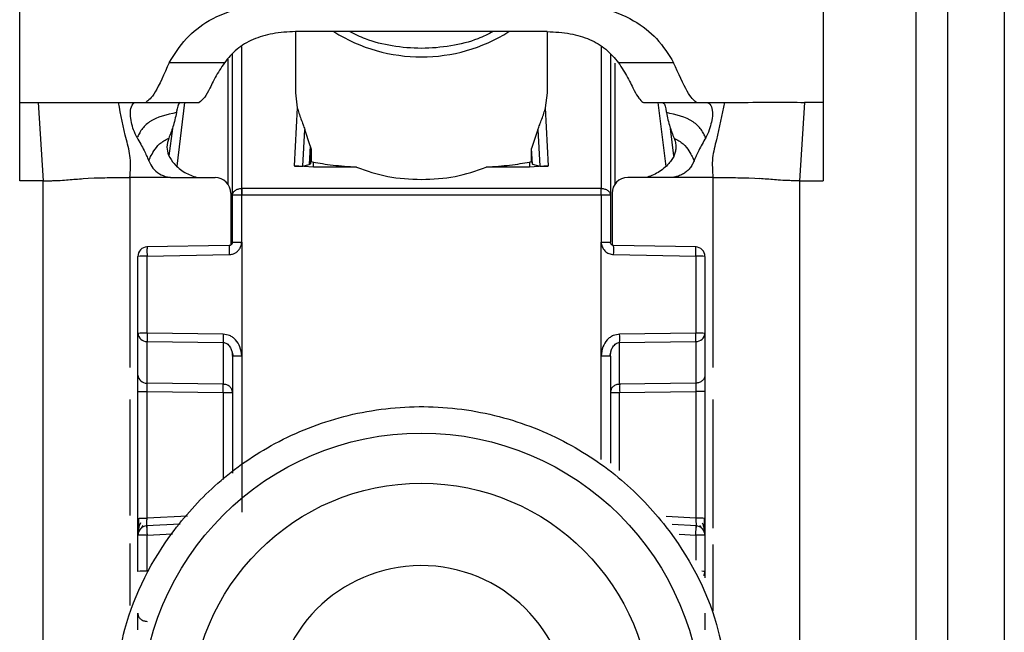
# Model space of a CAD drawing. Units: millimetres. Extents: x 444 to 4839, y 153 to 3264.
# Drawn here: x 1737 to 1769, y 987 to 1007 of the extents above; entities that cross this region are included whole.
import ezdxf

# ---------------------------------------------------------------- set-up
doc = ezdxf.new("R2010")
doc.units = ezdxf.units.MM

msp = doc.modelspace()

# ---------------------------------------------------------------- linework, layer by layer
at = {"color": 7, "linetype": 'Continuous', "lineweight": 25}
for p, q in [((1737.256, 1004.075), (1737.256, 1012.091)), ((1762.756, 1012.091), (1762.756, 1004.075)), ((1765.706, 964.575), (1765.706, 1007.075)), ((1766.706, 1007.075), (1766.706, 964.575)), ((1768.506, 1007.075), (1768.506, 964.575)), ((1746.006, 1006.318), (1746.006, 1004.38)), ((1746.735, 1006.32), (1746.01, 1006.318)), ((1753.276, 1006.32), (1746.735, 1006.32)), ((1754.002, 1006.318), (1753.276, 1006.32)), ((1754.006, 1004.38), (1754.006, 1006.318)), ((1743.751, 1005.331), (1742.002, 1005.331)), ((1744.006, 1001.126), (1744.006, 1005.601)), ((1756.006, 1005.601), (1756.006, 1001.126)), ((1758.01, 1005.331), (1756.261, 1005.331)), ((1746.006, 1004.38), (1746.066, 1003.904)), ((1753.946, 1003.904), (1754.006, 1004.38)), ((1737.256, 1004.075), (1737.843, 1004.075)), ((1737.256, 1001.588), (1737.256, 1004.075)), ((1737.843, 1004.075), (1738.006, 1001.588)), ((1740.391, 1004.075), (1740.944, 1004.075)), ((1740.944, 1004.075), (1741.261, 1004.075)), ((1741.261, 1004.075), (1742.956, 1004.075)), ((1757.037, 1004.077), (1757.056, 1004.075)), ((1757.056, 1004.075), (1758.751, 1004.075)), ((1758.731, 1004.077), (1758.751, 1004.075)), ((1758.751, 1004.075), (1759.068, 1004.075)), ((1759.068, 1004.075), (1759.621, 1004.075)), ((1762.169, 1004.075), (1762.006, 1001.588)), ((1762.756, 1004.075), (1762.169, 1004.075)), ((1762.756, 1004.075), (1762.756, 1001.588)), ((1746.066, 1003.904), (1745.972, 1002.056)), ((1754.04, 1002.056), (1753.946, 1003.904)), ((1742.102, 1003.249), (1741.994, 1002.38)), ((1746.247, 1002.055), (1746.306, 1003.214)), ((1746.478, 1002.692), (1746.306, 1003.214)), ((1753.706, 1003.214), (1753.504, 1002.609)), ((1753.706, 1003.214), (1753.765, 1002.055)), ((1758.018, 1002.377), (1757.91, 1003.249)), ((1746.478, 1002.692), (1746.448, 1002.101)), ((1746.508, 1002.558), (1746.486, 1002.12)), ((1746.508, 1002.558), (1746.508, 1002.194)), ((1753.504, 1002.194), (1753.504, 1002.609)), ((1753.529, 1002.109), (1753.504, 1002.609)), ((1746.486, 1002.12), (1746.508, 1002.194)), ((1746.508, 1002.194), (1746.576, 1002.18)), ((1753.436, 1002.18), (1753.504, 1002.194)), ((1753.504, 1002.194), (1753.529, 1002.109)), ((1746.576, 1002.019), (1745.972, 1002.056)), ((1746.247, 1002.055), (1746.448, 1002.101)), ((1746.448, 1002.101), (1746.486, 1002.12)), ((1746.576, 1002.019), (1746.576, 1002.18)), ((1747.948, 1002.019), (1746.576, 1002.019)), ((1753.436, 1002.019), (1752.064, 1002.019)), ((1753.436, 1002.18), (1753.436, 1002.019)), ((1754.04, 1002.056), (1753.436, 1002.019)), ((1753.529, 1002.109), (1753.765, 1002.055)), ((1738.006, 1001.588), (1737.256, 1001.588)), ((1738.006, 968.075), (1738.006, 1001.588)), ((1739.275, 1001.657), (1739.427, 1001.666)), ((1739.427, 1001.666), (1739.616, 1001.676)), ((1742.121, 1001.69), (1743.456, 1001.69)), ((1757.891, 1001.69), (1756.556, 1001.69)), ((1760.396, 1001.676), (1760.585, 1001.666)), ((1760.585, 1001.666), (1760.737, 1001.657)), ((1762.006, 1001.588), (1762.006, 968.075)), ((1762.006, 1001.588), (1762.756, 1001.588)), ((1744.298, 1001.344), (1744.306, 1001.344)), ((1755.706, 1001.344), (1744.306, 1001.344)), ((1755.706, 1001.344), (1755.714, 1001.344)), ((1743.956, 1001.19), (1743.956, 999.549)), ((1744.006, 999.635), (1744.006, 1001.126)), ((1744.306, 1001.134), (1744.298, 1001.134)), ((1744.302, 999.643), (1744.306, 1001.134)), ((1755.706, 1001.134), (1744.306, 1001.134)), ((1755.706, 1001.134), (1755.709, 999.643)), ((1755.714, 1001.134), (1755.706, 1001.134)), ((1756.006, 1001.126), (1756.006, 999.635)), ((1756.056, 1001.19), (1756.056, 999.549)), ((1743.907, 999.535), (1741.29, 999.488)), ((1744.302, 999.643), (1744.301, 996.035)), ((1755.711, 996.035), (1755.709, 999.643)), ((1758.722, 999.488), (1756.104, 999.535)), ((1741.006, 996.745), (1741.006, 999.188)), ((1741.298, 999.196), (1743.905, 999.243)), ((1741.298, 996.753), (1741.298, 999.196)), ((1756.107, 999.243), (1758.714, 999.196)), ((1758.714, 999.196), (1758.714, 996.753)), ((1759.006, 999.188), (1759.006, 996.745)), ((1741.006, 995.423), (1741.006, 996.745)), ((1743.714, 996.718), (1741.298, 996.753)), ((1758.714, 996.753), (1756.298, 996.718)), ((1759.006, 996.745), (1759.006, 995.423)), ((1741.298, 996.49), (1743.714, 996.455)), ((1741.298, 995.167), (1741.298, 996.49)), ((1743.714, 996.455), (1743.714, 995.132)), ((1756.298, 996.455), (1758.714, 996.49)), ((1756.298, 995.132), (1756.298, 996.455)), ((1758.714, 996.49), (1758.714, 995.167)), ((1743.986, 996.182), (1744.026, 996.026)), ((1744.006, 996.027), (1744.006, 992.311)), ((1744.301, 996.035), (1744.301, 991.076)), ((1755.986, 996.026), (1756.026, 996.182)), ((1756.006, 996.027), (1756.006, 992.627)), ((1743.714, 995.132), (1741.298, 995.167)), ((1758.714, 995.167), (1756.298, 995.132)), ((1741.006, 990.874), (1741.006, 994.896)), ((1741.298, 994.904), (1743.714, 994.869)), ((1741.298, 990.882), (1741.298, 994.904)), ((1756.298, 994.869), (1758.714, 994.904)), ((1758.714, 994.904), (1758.714, 990.882)), ((1759.006, 994.896), (1759.006, 990.874)), ((1741.121, 990.57), (1741.18, 990.653)), ((1742.346, 990.695), (1741.28, 990.639)), ((1758.733, 990.639), (1757.967, 990.679)), ((1758.833, 990.651), (1758.892, 990.567)), ((1741.006, 989.191), (1741.006, 990.34)), ((1741.298, 989.199), (1741.298, 990.347)), ((1759.006, 990.34), (1759.006, 989.191)), ((1759.006, 989.191), (1759.006, 988.988))]:
    msp.add_line(p, q, dxfattribs=at)
at = {"color": 8, "linetype": 'Continuous', "lineweight": 25}
for p, q in [((1744.306, 1001.344), (1744.305, 1005.849)), ((1755.707, 1005.85), (1755.706, 1001.344)), ((1743.859, 1005.445), (1743.859, 1001.487)), ((1756.153, 1001.487), (1756.153, 1005.323)), ((1742.25, 1002.054), (1742.5, 1004.075)), ((1757.512, 1004.075), (1757.763, 1002.043)), ((1740.756, 1001.69), (1740.756, 995.668)), ((1759.256, 1001.69), (1759.256, 995.668)), ((1755.711, 992.741), (1755.711, 996.035)), ((1743.714, 994.869), (1743.714, 992.108)), ((1756.298, 992.4), (1756.298, 994.869)), ((1740.756, 994.651), (1740.756, 990.968)), ((1759.256, 994.651), (1759.256, 990.57)), ((1742.582, 990.95), (1741.298, 990.882)), ((1758.714, 990.882), (1757.769, 990.932)), ((1741.298, 990.347), (1742.107, 990.39)), ((1758.19, 990.375), (1758.714, 990.347)), ((1758.714, 990.347), (1758.714, 989.545)), ((1740.756, 990.08), (1740.756, 988.109)), ((1759.256, 990.045), (1759.256, 987.941))]:
    msp.add_line(p, q, dxfattribs=at)
at = {"color": 7, "linetype": 'Continuous', "lineweight": 25}
for centre, radius in [((1750.006, 984.679), 8.904), ((1750.006, 984.686), 7.304)]:
    msp.add_circle(centre, radius, dxfattribs=at)
at = {"color": 8, "linetype": 'Continuous', "lineweight": 25}
for centre, radius, start, end in [((1750.006, 1010.732), 5.215, 237.7957, 302.2043), ((1746.672, 999.366), 2.77, 176.5039, 182.5493), ((1753.34, 999.366), 2.77, 357.4507, 3.4961), ((1758.914, 988.497), 0.7, 82.4467, 91.0363), ((1758.778, 989.193), 0.228, 326.2247, 359.6437)]:
    msp.add_arc(centre, radius, start, end, dxfattribs=at)
at = {"color": 7, "linetype": 'Continuous', "lineweight": 25}
for centre, radius, start, end in [((1743.456, 1001.19), 0.5, 0.0098, 90.0098), ((1756.556, 1001.19), 0.5, 89.9902, 179.9902), ((1752.687, 1001.239), 8.39, 179.284, 180.716), ((1747.325, 1001.239), 8.39, 359.284, 0.716), ((1741.306, 999.188), 0.3, 90.99, 179.9904), ((1758.706, 999.188), 0.3, 0.0096, 89.01), ((1741.226, 996.425), 2.771, 88.5169, 94.5616), ((1758.785, 996.425), 2.771, 85.4384, 91.4831), ((1741.226, 993.983), 2.771, 88.5169, 94.5616), ((1741.284, 996.769), 0.279, 184.7602, 272.8511), ((1750.654, 996.587), 6.941, 178.9122, 181.0878), ((1749.358, 996.587), 6.941, 358.9122, 1.0878), ((1758.785, 993.983), 2.771, 85.4384, 91.4831), ((1758.728, 996.769), 0.279, 267.1489, 355.2398), ((1741.284, 995.446), 0.279, 184.7602, 272.8511), ((1736.774, 995), 6.941, 358.9122, 1.0878), ((1763.238, 995), 6.941, 178.9122, 181.0878), ((1741.306, 990.34), 0.3, 92.9895, 179.9909), ((1758.785, 988.111), 2.771, 85.4384, 91.4831), ((1758.706, 990.34), 0.3, 0.0091, 87.0105), ((1741.226, 987.577), 2.771, 88.5169, 94.5616), ((1758.785, 987.577), 2.771, 85.4384, 91.4831), ((1750.005, 984.688), 4.689, 181.1545, 180.0002), ((1741.226, 986.429), 2.771, 88.5169, 94.5616)]:
    msp.add_arc(centre, radius, start, end, dxfattribs=at)
for points, knots in [([(1742.002, 1005.331), (1742.163, 1005.595), (1742.466, 1006.09), (1743.254, 1006.717), (1744.344, 1007.144), (1745.203, 1007.191), (1745.648, 1007.215)], [0, 0, 0, 0, 0.258792, 0.484975, 0.732812, 1, 1, 1, 1]), ([(1754.364, 1007.215), (1754.81, 1007.191), (1755.67, 1007.144), (1756.76, 1006.715), (1757.547, 1006.089), (1757.849, 1005.594), (1758.01, 1005.331)], [0, 0, 0, 0, 0.267649, 0.515902, 0.7417, 1, 1, 1, 1]), ([(1746.01, 1006.318), (1745.765, 1006.307), (1745.293, 1006.285), (1744.644, 1006.086), (1744.108, 1005.763), (1743.874, 1005.48), (1743.751, 1005.331)], [0, 0, 0, 0, 0.25511, 0.492019, 0.733187, 1, 1, 1, 1]), ([(1752.281, 1006.32), (1752.124, 1006.239), (1751.719, 1006.034), (1750.939, 1005.845), (1750.011, 1005.761), (1749.085, 1005.843), (1748.303, 1006.032), (1747.892, 1006.237), (1747.726, 1006.32)], [0, 0, 0, 0, 0.119862, 0.307101, 0.498995, 0.689977, 0.874632, 1, 1, 1, 1]), ([(1754.002, 1006.318), (1754.247, 1006.307), (1754.719, 1006.285), (1755.367, 1006.086), (1755.904, 1005.763), (1756.138, 1005.48), (1756.261, 1005.331)], [0, 0, 0, 0, 0.25511, 0.492019, 0.733187, 1, 1, 1, 1]), ([(1742.002, 1005.331), (1741.841, 1004.973), (1741.52, 1004.256), (1741.347, 1004.136), (1741.261, 1004.075)], [0, 0, 0, 0, 0.499898, 1, 1, 1, 1]), ([(1743.751, 1005.331), (1743.647, 1005.17), (1743.425, 1004.824), (1743.178, 1004.25), (1743.045, 1004.145), (1742.956, 1004.075)], [0, 0, 0, 0, 0.223408, 0.479724, 1, 1, 1, 1]), ([(1756.261, 1005.331), (1756.364, 1005.171), (1756.583, 1004.831), (1756.824, 1004.275), (1756.952, 1004.156), (1757.037, 1004.077)], [0, 0, 0, 0, 0.229163, 0.488541, 1, 1, 1, 1]), ([(1758.731, 1004.077), (1758.647, 1004.148), (1758.479, 1004.291), (1758.166, 1004.984), (1758.01, 1005.331)], [0, 0, 0, 0, 0.500109, 1, 1, 1, 1]), ([(1737.843, 1004.075), (1738.143, 1004.075), (1738.749, 1004.075), (1739.733, 1004.075), (1740.121, 1004.075), (1740.391, 1004.075)], [0, 0, 0, 0, 0.230938, 0.465577, 1, 1, 1, 1]), ([(1740.756, 1001.69), (1740.77, 1001.9), (1740.798, 1002.317), (1740.583, 1003.084), (1740.468, 1003.677), (1740.391, 1004.075)], [0, 0, 0, 0, 0.2487859, 0.4943384, 1, 1, 1, 1]), ([(1740.98, 1002.954), (1740.941, 1003.036), (1740.862, 1003.201), (1740.793, 1003.466), (1740.755, 1003.731), (1740.795, 1003.979), (1740.885, 1004.07), (1740.935, 1004.074), (1740.944, 1004.075)], [0, 0, 0, 0, 0.125398, 0.250866, 0.415339, 0.641365, 0.933657, 1, 1, 1, 1]), ([(1742.35, 1004.075), (1742.331, 1004.062), (1742.293, 1004.036), (1742.257, 1003.906), (1742.238, 1003.792), (1742.231, 1003.75)], [0, 0, 0, 0, 0.386154, 0.772374, 1, 1, 1, 1]), ([(1757.662, 1004.075), (1757.681, 1004.062), (1757.719, 1004.036), (1757.754, 1003.906), (1757.774, 1003.792), (1757.781, 1003.75)], [0, 0, 0, 0, 0.386154, 0.772374, 1, 1, 1, 1]), ([(1759.068, 1004.075), (1759.113, 1004.058), (1759.192, 1004.028), (1759.256, 1003.793), (1759.234, 1003.536), (1759.168, 1003.269), (1759.095, 1003.071), (1759.041, 1002.97), (1759.032, 1002.954)], [0, 0, 0, 0, 0.301277, 0.53441, 0.708593, 0.841267, 0.974538, 1, 1, 1, 1]), ([(1759.621, 1004.075), (1759.544, 1003.677), (1759.429, 1003.084), (1759.214, 1002.317), (1759.242, 1001.9), (1759.256, 1001.69)], [0, 0, 0, 0, 0.505662, 0.751214, 1, 1, 1, 1]), ([(1759.621, 1004.075), (1759.871, 1004.075), (1760.247, 1004.075), (1761.195, 1004.078), (1761.845, 1004.076), (1762.169, 1004.075)], [0, 0, 0, 0, 0.499038, 0.750445, 1, 1, 1, 1]), ([(1742.231, 1003.75), (1741.926, 1003.686), (1741.498, 1003.595), (1741.15, 1003.26), (1741.043, 1003.072), (1741.001, 1002.994), (1740.98, 1002.954)], [0, 0, 0, 0, 0.5487, 0.77283, 0.884308, 1, 1, 1, 1]), ([(1742.231, 1003.75), (1742.199, 1003.599), (1742.141, 1003.326), (1742.034, 1003.057), (1741.987, 1002.938)], [0, 0, 0, 0, 0.557479, 1, 1, 1, 1]), ([(1746.066, 1003.904), (1746.1, 1003.789), (1746.15, 1003.623), (1746.246, 1003.387), (1746.288, 1003.266), (1746.306, 1003.214)], [0, 0, 0, 0, 0.560934, 0.811109, 1, 1, 1, 1]), ([(1753.706, 1003.214), (1753.724, 1003.265), (1753.765, 1003.385), (1753.861, 1003.621), (1753.911, 1003.788), (1753.946, 1003.904)], [0, 0, 0, 0, 0.186742, 0.433519, 1, 1, 1, 1]), ([(1759.032, 1002.954), (1759.011, 1002.994), (1758.969, 1003.072), (1758.861, 1003.26), (1758.514, 1003.595), (1758.085, 1003.686), (1757.781, 1003.75)], [0, 0, 0, 0, 0.115692, 0.22717, 0.4513, 1, 1, 1, 1]), ([(1757.781, 1003.75), (1757.813, 1003.599), (1757.871, 1003.326), (1757.978, 1003.057), (1758.025, 1002.938)], [0, 0, 0, 0, 0.557479, 1, 1, 1, 1]), ([(1740.98, 1002.954), (1741.058, 1002.819), (1741.197, 1002.581), (1741.305, 1002.328), (1741.352, 1002.219)], [0, 0, 0, 0, 0.565986, 1, 1, 1, 1]), ([(1741.352, 1002.219), (1741.369, 1002.258), (1741.4, 1002.333), (1741.499, 1002.523), (1741.686, 1002.777), (1741.883, 1002.883), (1741.987, 1002.938)], [0, 0, 0, 0, 0.27359, 0.513796, 0.744561, 1, 1, 1, 1]), ([(1741.987, 1002.938), (1741.959, 1002.845), (1741.906, 1002.671), (1741.973, 1002.372), (1742.166, 1002.096), (1742.474, 1001.833), (1742.75, 1001.737), (1742.884, 1001.69)], [0, 0, 0, 0, 0.179129, 0.334609, 0.520391, 0.76741, 1, 1, 1, 1]), ([(1758.025, 1002.938), (1758.041, 1002.895), (1758.072, 1002.806), (1758.087, 1002.662), (1758.073, 1002.523), (1758.03, 1002.389), (1757.958, 1002.256), (1757.848, 1002.116), (1757.702, 1001.978), (1757.522, 1001.849), (1757.331, 1001.747), (1757.197, 1001.708), (1757.135, 1001.69)], [0, 0, 0, 0, 0.088278, 0.1799, 0.256612, 0.33596, 0.42781, 0.522261, 0.644383, 0.770035, 0.89222, 1, 1, 1, 1]), ([(1758.025, 1002.938), (1758.129, 1002.883), (1758.326, 1002.777), (1758.513, 1002.523), (1758.612, 1002.333), (1758.643, 1002.258), (1758.66, 1002.219)], [0, 0, 0, 0, 0.255439, 0.486204, 0.72641, 1, 1, 1, 1]), ([(1759.032, 1002.954), (1758.953, 1002.819), (1758.815, 1002.581), (1758.707, 1002.328), (1758.66, 1002.219)], [0, 0, 0, 0, 0.565986, 1, 1, 1, 1]), ([(1746.478, 1002.692), (1746.487, 1002.667), (1746.499, 1002.63), (1746.507, 1002.585), (1746.508, 1002.567), (1746.508, 1002.558)], [0, 0, 0, 0, 0.526098, 0.764686, 1, 1, 1, 1]), ([(1741.352, 1002.219), (1741.392, 1002.137), (1741.471, 1001.974), (1741.684, 1001.798), (1741.885, 1001.715), (1742.008, 1001.698), (1742.041, 1001.694)], [0, 0, 0, 0, 0.295699, 0.591355, 0.890368, 1, 1, 1, 1]), ([(1758.66, 1002.219), (1758.642, 1002.178), (1758.607, 1002.095), (1758.529, 1001.984), (1758.434, 1001.887), (1758.325, 1001.808), (1758.202, 1001.747), (1758.083, 1001.709), (1758.004, 1001.698), (1757.971, 1001.694)], [0, 0, 0, 0, 0.145808, 0.295839, 0.441649, 0.591606, 0.739113, 0.890708, 1, 1, 1, 1]), ([(1745.972, 1002.056), (1745.986, 1002.054), (1746.015, 1002.051), (1746.057, 1002.048), (1746.099, 1002.046), (1746.149, 1002.045), (1746.205, 1002.048), (1746.232, 1002.053), (1746.247, 1002.055)], [0, 0, 0, 0, 0.10675, 0.216087, 0.331785, 0.457048, 0.698418, 1, 1, 1, 1]), ([(1746.576, 1002.18), (1746.766, 1002.147), (1747.122, 1002.085), (1747.686, 1002.04), (1747.948, 1002.019)], [0, 0, 0, 0, 0.534553, 1, 1, 1, 1]), ([(1752.064, 1002.019), (1752.326, 1002.04), (1752.89, 1002.085), (1753.246, 1002.147), (1753.436, 1002.18)], [0, 0, 0, 0, 0.465447, 1, 1, 1, 1]), ([(1753.765, 1002.055), (1753.78, 1002.053), (1753.807, 1002.048), (1753.863, 1002.045), (1753.913, 1002.046), (1753.954, 1002.048), (1753.997, 1002.051), (1754.026, 1002.054), (1754.04, 1002.056)], [0, 0, 0, 0, 0.301476, 0.542948, 0.668174, 0.783858, 0.893208, 1, 1, 1, 1]), ([(1738.006, 1001.588), (1738.07, 1001.588), (1738.167, 1001.588), (1738.277, 1001.59), (1738.414, 1001.593), (1738.605, 1001.603), (1738.876, 1001.625), (1739.115, 1001.644), (1739.275, 1001.657)], [0, 0, 0, 0, 0.062087, 0.093313, 0.124651, 0.249375, 0.499527, 1, 1, 1, 1]), ([(1739.616, 1001.676), (1739.68, 1001.678), (1739.809, 1001.683), (1740.008, 1001.686), (1740.108, 1001.688)], [0, 0, 0, 0, 0.500754, 1, 1, 1, 1]), ([(1740.108, 1001.688), (1740.213, 1001.689), (1740.425, 1001.69), (1740.645, 1001.69), (1740.756, 1001.69)], [0, 0, 0, 0, 0.49923, 1, 1, 1, 1]), ([(1742.041, 1001.694), (1741.826, 1001.692), (1741.533, 1001.69), (1741.104, 1001.689), (1740.89, 1001.69), (1740.756, 1001.69)], [0, 0, 0, 0, 0.499837, 0.686365, 1, 1, 1, 1]), ([(1742.041, 1001.694), (1742.044, 1001.694), (1742.071, 1001.691), (1742.098, 1001.691), (1742.121, 1001.69)], [0, 0, 0, 0, 0.13554, 1, 1, 1, 1]), ([(1757.971, 1001.694), (1757.968, 1001.694), (1757.941, 1001.691), (1757.914, 1001.691), (1757.891, 1001.69)], [0, 0, 0, 0, 0.135537, 1, 1, 1, 1]), ([(1759.256, 1001.69), (1759.042, 1001.69), (1758.815, 1001.689), (1758.493, 1001.69), (1758.279, 1001.692), (1758.078, 1001.693), (1757.971, 1001.694)], [0, 0, 0, 0, 0.500161, 0.530289, 0.750051, 1, 1, 1, 1]), ([(1759.256, 1001.69), (1759.366, 1001.69), (1759.587, 1001.69), (1759.799, 1001.689), (1759.904, 1001.688)], [0, 0, 0, 0, 0.50077, 1, 1, 1, 1]), ([(1759.904, 1001.688), (1760.004, 1001.686), (1760.203, 1001.683), (1760.332, 1001.678), (1760.396, 1001.676)], [0, 0, 0, 0, 0.499246, 1, 1, 1, 1]), ([(1762.006, 1001.588), (1761.941, 1001.588), (1761.845, 1001.588), (1761.734, 1001.59), (1761.598, 1001.593), (1761.407, 1001.603), (1761.136, 1001.625), (1760.897, 1001.644), (1760.737, 1001.657)], [0, 0, 0, 0, 0.062087, 0.093313, 0.124651, 0.249375, 0.499527, 1, 1, 1, 1]), ([(1743.905, 999.243), (1743.941, 999.247), (1744.012, 999.253), (1744.108, 999.297), (1744.189, 999.362), (1744.235, 999.424), (1744.258, 999.47), (1744.276, 999.507), (1744.298, 999.566), (1744.301, 999.617), (1744.302, 999.643)], [0, 0, 0, 0, 0.175712, 0.338379, 0.502268, 0.676519, 0.703768, 0.751194, 0.876387, 1, 1, 1, 1]), ([(1744.006, 999.636), (1744.005, 999.623), (1744.002, 999.597), (1743.979, 999.563), (1743.946, 999.54), (1743.92, 999.537), (1743.907, 999.535)], [0, 0, 0, 0, 0.249769, 0.499628, 0.749715, 1, 1, 1, 1]), ([(1744.006, 999.635), (1744.005, 999.625), (1744.003, 999.602), (1743.988, 999.576), (1743.97, 999.558), (1743.952, 999.546), (1743.931, 999.537), (1743.916, 999.536), (1743.908, 999.535)], [0, 0, 0, 0, 0.199634, 0.432264, 0.561612, 0.699346, 0.845473, 1, 1, 1, 1]), ([(1755.709, 999.643), (1755.711, 999.618), (1755.715, 999.567), (1755.749, 999.47), (1755.819, 999.358), (1755.951, 999.264), (1756.055, 999.25), (1756.107, 999.243)], [0, 0, 0, 0, 0.119744, 0.247495, 0.496978, 0.748454, 1, 1, 1, 1]), ([(1756.104, 999.535), (1756.096, 999.536), (1756.081, 999.537), (1756.059, 999.546), (1756.042, 999.558), (1756.024, 999.576), (1756.009, 999.602), (1756.007, 999.625), (1756.006, 999.635)], [0, 0, 0, 0, 0.154529, 0.300657, 0.438392, 0.567741, 0.800369, 1, 1, 1, 1]), ([(1741.012, 996.747), (1741.012, 996.738), (1741.011, 996.707), (1741.02, 996.675), (1741.026, 996.653)], [0, 0, 0, 0, 0.275825, 1, 1, 1, 1]), ([(1744.301, 996.035), (1744.29, 996.131), (1744.269, 996.314), (1744.146, 996.509), (1744.022, 996.62), (1743.892, 996.696), (1743.783, 996.71), (1743.714, 996.718)], [0, 0, 0, 0, 0.288278, 0.550547, 0.672661, 0.791746, 1, 1, 1, 1]), ([(1756.298, 996.718), (1756.229, 996.71), (1756.12, 996.696), (1755.99, 996.62), (1755.866, 996.509), (1755.743, 996.314), (1755.722, 996.131), (1755.711, 996.035)], [0, 0, 0, 0, 0.208256, 0.326753, 0.449343, 0.711682, 1, 1, 1, 1]), ([(1758.986, 996.653), (1758.992, 996.675), (1759.001, 996.707), (1759, 996.738), (1758.999, 996.747)], [0, 0, 0, 0, 0.724511, 1, 1, 1, 1]), ([(1743.714, 996.455), (1743.733, 996.453), (1743.774, 996.449), (1743.833, 996.421), (1743.887, 996.376), (1743.942, 996.304), (1743.993, 996.187), (1744.001, 996.086), (1744.006, 996.027)], [0, 0, 0, 0, 0.100729, 0.208882, 0.328751, 0.463508, 0.68453, 1, 1, 1, 1]), ([(1756.006, 996.027), (1756.011, 996.086), (1756.018, 996.187), (1756.07, 996.304), (1756.125, 996.376), (1756.179, 996.421), (1756.238, 996.449), (1756.278, 996.453), (1756.298, 996.455)], [0, 0, 0, 0, 0.315474, 0.536493, 0.671248, 0.791115, 0.89927, 1, 1, 1, 1]), ([(1741.006, 994.896), (1741.006, 994.948), (1741.006, 995.053), (1741.006, 995.2), (1741.006, 995.331), (1741.006, 995.392), (1741.006, 995.423)], [0, 0, 0, 0, 0.249167, 0.499733, 0.749082, 1, 1, 1, 1]), ([(1759.006, 995.423), (1759.006, 995.392), (1759.006, 995.331), (1759.006, 995.2), (1759.006, 995.053), (1759.006, 994.948), (1759.006, 994.896)], [0, 0, 0, 0, 0.249689, 0.500986, 0.749604, 1, 1, 1, 1]), ([(1741.298, 994.904), (1741.298, 994.93), (1741.297, 994.982), (1741.297, 995.056), (1741.297, 995.121), (1741.298, 995.152), (1741.298, 995.167)], [0, 0, 0, 0, 0.249548, 0.499404, 0.749535, 1, 1, 1, 1]), ([(1758.714, 995.167), (1758.714, 995.152), (1758.715, 995.122), (1758.715, 995.058), (1758.715, 994.984), (1758.714, 994.93), (1758.714, 994.904)], [0, 0, 0, 0, 0.244984, 0.493276, 0.744931, 1, 1, 1, 1]), ([(1740.206, 984.625), (1740.283, 985.55), (1740.457, 987.643), (1741.776, 990.178), (1743.532, 992.084), (1745.355, 993.349), (1747.537, 994.206), (1749.93, 994.521), (1752.327, 994.243), (1754.522, 993.42), (1756.364, 992.183), (1758.149, 990.304), (1759.508, 987.789), (1759.714, 985.699), (1759.805, 984.776)], [0, 0, 0, 0, 0.09066, 0.205073, 0.271907, 0.344321, 0.420998, 0.5, 0.579002, 0.655679, 0.728092, 0.794927, 0.90934, 1, 1, 1, 1]), ([(1741.006, 990.325), (1741.006, 990.358), (1741.006, 990.409), (1741.006, 990.527), (1741.006, 990.632), (1741.006, 990.749), (1741.006, 990.833), (1741.006, 990.874)], [0, 0, 0, 0, 0.317817, 0.483359, 0.652342, 0.826942, 1, 1, 1, 1]), ([(1741.087, 990.731), (1741.074, 990.699), (1741.045, 990.633), (1741.021, 990.526), (1741.009, 990.443), (1741.008, 990.404), (1741.008, 990.396)], [0, 0, 0, 0, 0.284456, 0.588914, 0.914657, 1, 1, 1, 1]), ([(1741.026, 990.882), (1741.026, 990.849), (1741.025, 990.784), (1741.024, 990.69), (1741.024, 990.602), (1741.024, 990.554), (1741.024, 990.53)], [0, 0, 0, 0, 0.2486999, 0.498404, 0.7489176, 1, 1, 1, 1]), ([(1741.29, 990.589), (1741.29, 990.592), (1741.288, 990.598), (1741.289, 990.65), (1741.291, 990.707), (1741.293, 990.76), (1741.295, 990.819), (1741.297, 990.861), (1741.298, 990.882)], [0, 0, 0, 0, 0.232212, 0.475571, 0.602181, 0.731761, 0.864355, 1, 1, 1, 1]), ([(1758.714, 990.882), (1758.715, 990.861), (1758.717, 990.819), (1758.72, 990.745), (1758.723, 990.666), (1758.724, 990.6), (1758.722, 990.593), (1758.722, 990.589)], [0, 0, 0, 0, 0.136392, 0.265484, 0.500873, 0.749488, 1, 1, 1, 1]), ([(1759.004, 990.395), (1759.003, 990.403), (1759.003, 990.441), (1758.991, 990.524), (1758.967, 990.63), (1758.938, 990.696), (1758.925, 990.727)], [0, 0, 0, 0, 0.082244, 0.409136, 0.714618, 1, 1, 1, 1]), ([(1758.988, 990.527), (1758.988, 990.551), (1758.988, 990.599), (1758.987, 990.686), (1758.987, 990.78), (1758.986, 990.845), (1758.986, 990.877)], [0, 0, 0, 0, 0.251255, 0.501822, 0.751464, 1, 1, 1, 1]), ([(1759.006, 990.874), (1759.006, 990.833), (1759.006, 990.749), (1759.006, 990.632), (1759.006, 990.527), (1759.006, 990.409), (1759.006, 990.358), (1759.006, 990.325)], [0, 0, 0, 0, 0.172608, 0.347475, 0.515719, 0.682008, 1, 1, 1, 1]), ([(1741.006, 987.337), (1741.006, 987.389), (1741.006, 987.493), (1741.006, 987.64), (1741.006, 987.772), (1741.006, 987.833), (1741.006, 987.864)], [0, 0, 0, 0, 0.248093, 0.497428, 0.74802, 1, 1, 1, 1]), ([(1759.006, 987.864), (1759.006, 987.833), (1759.006, 987.772), (1759.006, 987.641), (1759.006, 987.494), (1759.006, 987.39), (1759.006, 987.337)], [0, 0, 0, 0, 0.249689, 0.500986, 0.749604, 1, 1, 1, 1])]:
    msp.add_open_spline(points, degree=3, knots=knots, dxfattribs=at)
for points in [[(1747.948, 1002.019), (1748.272, 1001.905), (1748.919, 1001.678), (1749.644, 1001.644), (1750.006, 1001.626)], [(1750.006, 1001.626), (1750.368, 1001.644), (1751.093, 1001.678), (1751.74, 1001.905), (1752.064, 1002.019)], [(1744.006, 1001.126), (1744.01, 1001.154), (1744.019, 1001.21), (1744.086, 1001.281), (1744.182, 1001.332), (1744.26, 1001.34), (1744.298, 1001.344)], [(1744.306, 1001.344), (1744.306, 1001.329), (1744.306, 1001.301), (1744.306, 1001.249), (1744.306, 1001.193), (1744.306, 1001.153), (1744.306, 1001.134)], [(1755.706, 1001.134), (1755.706, 1001.153), (1755.706, 1001.193), (1755.706, 1001.249), (1755.706, 1001.301), (1755.706, 1001.329), (1755.706, 1001.344)], [(1755.714, 1001.344), (1755.752, 1001.34), (1755.829, 1001.332), (1755.926, 1001.281), (1755.993, 1001.21), (1756.002, 1001.154), (1756.006, 1001.126)], [(1744.298, 1001.134), (1744.26, 1001.134), (1744.182, 1001.133), (1744.086, 1001.132), (1744.019, 1001.129), (1744.01, 1001.127), (1744.006, 1001.126)], [(1756.006, 1001.126), (1756.002, 1001.127), (1755.993, 1001.129), (1755.926, 1001.132), (1755.829, 1001.133), (1755.752, 1001.134), (1755.714, 1001.134)], [(1741.301, 999.488), (1741.3, 999.484), (1741.298, 999.477), (1741.296, 999.411), (1741.296, 999.313), (1741.297, 999.235), (1741.298, 999.196)], [(1744.006, 999.635), (1744.01, 999.636), (1744.019, 999.638), (1744.088, 999.641), (1744.186, 999.643), (1744.263, 999.643), (1744.302, 999.643)], [(1755.709, 999.643), (1755.748, 999.643), (1755.826, 999.643), (1755.924, 999.641), (1755.993, 999.638), (1756.001, 999.636), (1756.006, 999.635)], [(1758.714, 999.196), (1758.714, 999.235), (1758.715, 999.313), (1758.715, 999.411), (1758.714, 999.477), (1758.712, 999.484), (1758.711, 999.488)], [(1741.298, 996.753), (1741.298, 996.727), (1741.297, 996.675), (1741.297, 996.601), (1741.297, 996.536), (1741.298, 996.505), (1741.298, 996.49)], [(1758.714, 996.49), (1758.714, 996.505), (1758.715, 996.536), (1758.715, 996.601), (1758.715, 996.675), (1758.714, 996.727), (1758.714, 996.753)], [(1744.006, 996.027), (1744.01, 996.028), (1744.019, 996.031), (1744.087, 996.033), (1744.185, 996.035), (1744.262, 996.035), (1744.301, 996.035)], [(1755.711, 996.035), (1755.75, 996.035), (1755.827, 996.035), (1755.925, 996.033), (1755.993, 996.031), (1756.001, 996.028), (1756.006, 996.027)], [(1759.006, 995.423), (1759.002, 995.39), (1758.993, 995.324), (1758.926, 995.24), (1758.829, 995.181), (1758.752, 995.172), (1758.714, 995.167)], [(1744.006, 994.877), (1744.002, 994.909), (1743.993, 994.975), (1743.926, 995.059), (1743.829, 995.119), (1743.752, 995.128), (1743.714, 995.132)], [(1756.298, 995.132), (1756.26, 995.128), (1756.182, 995.119), (1756.086, 995.059), (1756.019, 994.975), (1756.01, 994.909), (1756.006, 994.877)], [(1741.006, 994.896), (1741.01, 994.897), (1741.019, 994.899), (1741.086, 994.901), (1741.182, 994.903), (1741.26, 994.903), (1741.298, 994.904)], [(1743.714, 994.869), (1743.752, 994.869), (1743.829, 994.869), (1743.926, 994.871), (1743.993, 994.874), (1744.002, 994.876), (1744.006, 994.877)], [(1756.006, 994.877), (1756.01, 994.876), (1756.019, 994.874), (1756.086, 994.871), (1756.182, 994.869), (1756.26, 994.869), (1756.298, 994.869)], [(1759.006, 994.896), (1759.002, 994.897), (1758.993, 994.899), (1758.926, 994.901), (1758.829, 994.903), (1758.752, 994.903), (1758.714, 994.904)], [(1741.006, 990.874), (1741.01, 990.875), (1741.019, 990.877), (1741.086, 990.88), (1741.182, 990.882), (1741.26, 990.882), (1741.298, 990.882)], [(1741.29, 990.639), (1741.289, 990.636), (1741.288, 990.628), (1741.289, 990.562), (1741.292, 990.465), (1741.296, 990.387), (1741.298, 990.347)], [(1758.714, 990.347), (1758.716, 990.387), (1758.72, 990.465), (1758.723, 990.562), (1758.724, 990.628), (1758.722, 990.636), (1758.722, 990.639)], [(1741.006, 987.864), (1741.01, 987.831), (1741.019, 987.765), (1741.086, 987.682), (1741.182, 987.622), (1741.26, 987.613), (1741.298, 987.608)]]:
    msp.add_open_spline(points, degree=3, dxfattribs=at)

doc.saveas('drawing.dxf')
